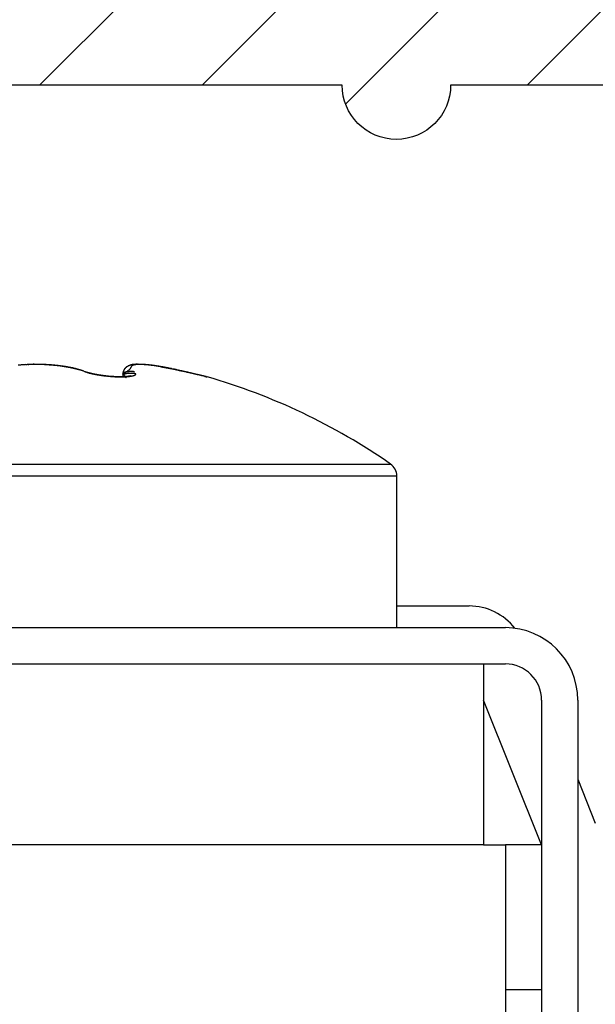
# Model space of a CAD drawing. Units: millimetres. Extents: x -2951 to 5220, y -3004 to 2395.
# Drawn here: x 5180 to 5188, y 2180 to 2194 of the extents above; entities that cross this region are included whole.
import ezdxf

# ---------------------------------------------------------------- set-up
doc = ezdxf.new("R2010")
doc.units = ezdxf.units.MM
for name, color, linetype in [('dimension-Bemassung', 5, 'Continuous'), ('hatching-Schraffur', 5, 'Continuous'), ('helpline-Hilfslinie', 2, 'Continuous'), ('outline-Körperkante', 7, 'Continuous')]:
    doc.layers.add(name, color=color, linetype=linetype)
doc.layers.get('helpline-Hilfslinie').off()

# ---------------------------------------------------------------- blocks, each defined once
blk = doc.blocks.new('406984_WD2201_Verschalungsprofil')
at = {"layer": 'hatching-Schraffur'}
h = blk.add_hatch(dxfattribs=at)
h.set_pattern_fill('ANSI31', color=256, scale=0.5, style=0)
h.set_pattern_definition([(45, (-116.6368, -261.4505), (-1.122532, 1.122532), [])])
h.paths.add_polyline_path([(-2, -98), (-9.791, -98), (-18.452, -93), (-23, -93), (-23, -95.5), (-22.202, -95.5), (-21.509, -94.3), (-20.643, -94.8), (-20.355, -94.3), (-19.489, -94.8), (-19.2, -94.3), (-12.791, -98), (-44.25, -98, -1), (-45.75, -98), (-48.25, -98, -1), (-49.75, -98), (-52.25, -98, -1), (-53.75, -98), (-56.25, -98, -1), (-57.75, -98), (-60.25, -98, -1), (-61.75, -98), (-65, -98), (-65, -100), (0, -100), (0, -74.1), (-4, -73.25), (-4, -70.75), (0, -69.9), (0, -8.25), (-2, -8.25), (-2, -14.25), (-4.5, -14.25), (-4.5, -11.75), (-6, -11.75), (-6, -15.75), (-2, -15.75), (-2, -20.48), (-1.7, -21), (-2, -21.52), (-2, -68.28), (-6, -69.13), (-6, -74.87), (-2, -75.72)])
h.paths.add_polyline_path([(-2, -2.25), (-2, -8.25), (0, -8.25), (0, 0), (-82, 0), (-82, -1), (-69, -1), (-68, -2), (-63.75, -2, 1), (-62.25, -2), (-19.75, -2, 1), (-18.25, -2), (-6, -2), (-6, -4.75), (-4.5, -4.75), (-4.5, -2.25)])
blk.add_lwpolyline([(-2, -21.52), (-1.7, -21), (-2, -20.48), (-2, -15.75), (-6, -15.75), (-6, -11.75), (-4.5, -11.75), (-4.5, -14.25), (-2, -14.25), (-2, -2.25), (-4.5, -2.25), (-4.5, -4.75), (-6, -4.75), (-6, -2), (-18.25, -2, -1), (-19.75, -2), (-62.25, -2, -1)], format="xyb")
blk = doc.blocks.new('WinDrive2201_LR12_Drive')
at = {"layer": 'outline-Körperkante'}
for p, q in [((96.5, 44.641), (96.497, 44.641)), ((96.5, 44.64), (96.5, 44.64)), ((97.177, 44.547), (97.159, 44.552)), ((97.177, 44.547), (97.164, 44.552)), ((97.715, 44.507), (97.747, 44.51)), ((97.715, 44.507), (97.715, 44.508)), ((97.715, 44.507), (97.715, 44.471)), ((97.715, 44.507), (97.719, 44.503)), ((97.82, 44.487), (97.82, 44.487)), ((98.239, 44.609), (98.416, 44.573)), ((98.239, 44.609), (98.261, 44.605)), ((98.314, 44.596), (98.311, 44.597)), ((98.528, 44.551), (98.503, 44.556)), ((98.527, 44.547), (98.527, 44.547)), ((98.749, 44.498), (98.744, 44.5)), ((97.657, 44.471), (97.645, 44.471)), ((98.878, 44.468), (98.875, 44.469)), ((98.878, 44.468), (98.878, 44.468)), ((91.586, 43.263), (101.414, 43.263)), ((91.5, 43.099), (101.5, 43.099)), ((101.5, 41.003), (101.5, 43.099)), ((101.5, 41.303), (102.5, 41.303)), ((90.5, 41.003), (103, 41.003)), ((90.5, 40.503), (103, 40.503)), ((102.7, 40.503), (102.7, 38.003)), ((103.5, 38.003), (102.7, 40.003)), ((103.5, 40.003), (103.5, 13.503)), ((104, 40.003), (104, 13.503)), ((104, 38.908), (104.243, 38.3)), ((102.7, 38.003), (57.2, 38.003)), ((102.7, 38.003), (103, 38.003)), ((103, 38.003), (103, 14.003)), ((103.5, 38.003), (103, 38.003)), ((103, 36.003), (103.5, 36.003))]:
    blk.add_line(p, q, dxfattribs=at)
for centre, radius, start, end in [((96.49, 41.966), 2.673, 94.3142, 94.7561), ((96.494, 41.92), 2.719, 93.8751, 94.3119), ((96.496, 41.879), 2.761, 93.4387, 93.8716), ((96.499, 41.846), 2.794, 93.0135, 93.4432), ((96.5, 41.819), 2.821, 92.5916, 93.019), ((96.5, 41.797), 2.842, 92.147, 92.5729), ((96.5, 41.786), 2.854, 91.7082, 92.1335), ((96.504, 44.121), 0.524, 100.8877, 101.4854), ((96.444, 44.44), 0.199, 100.1437, 101.348), ((96.45, 44.404), 0.236, 99.4087, 100.0701), ((96.558, 43.711), 0.937, 98.8236, 98.9542), ((96.461, 44.331), 0.309, 98.2876, 98.726), ((96.501, 41.779), 2.861, 91.2983, 91.7236), ((96.454, 44.388), 0.252, 97.9403, 98.5131), ((96.461, 44.33), 0.31, 97.4429, 97.8996), ((96.467, 44.288), 0.353, 97.1017, 97.4979), ((96.465, 44.299), 0.342, 96.5436, 96.9575), ((96.465, 44.298), 0.342, 96.0564, 96.4706), ((96.468, 44.276), 0.365, 95.8141, 96.2039), ((96.469, 44.26), 0.381, 95.3633, 95.7362), ((96.47, 44.245), 0.396, 94.8684, 95.2299), ((96.472, 44.232), 0.409, 94.6459, 94.9956), ((96.499, 41.782), 2.858, 90.8372, 91.2637), ((96.472, 44.212), 0.429, 94.1786, 94.5136), ((96.474, 44.195), 0.446, 93.9571, 94.2793), ((96.474, 44.173), 0.468, 93.4785, 93.7874), ((96.476, 44.154), 0.487, 93.2581, 93.5548), ((96.478, 44.131), 0.51, 93.0382, 93.3215), ((96.48, 44.104), 0.537, 92.7942, 93.0656), ((96.479, 44.077), 0.564, 92.3506, 92.6089), ((96.481, 44.048), 0.593, 92.1224, 92.3691), ((96.5, 41.789), 2.851, 90.4319, 90.8598), ((96.482, 44.016), 0.625, 91.9045, 92.1383), ((96.483, 43.981), 0.66, 91.6787, 91.9011), ((96.484, 43.942), 0.699, 91.4614, 91.6712), ((96.485, 43.9), 0.741, 91.2381, 91.4367), ((96.486, 43.851), 0.791, 91.0214, 91.2077), ((96.489, 43.798), 0.843, 91.0226, 91.1979), ((96.486, 43.732), 0.909, 90.582, 90.7453), ((96.489, 43.668), 0.974, 90.5874, 90.7398), ((96.489, 43.583), 1.059, 90.3723, 90.5125), ((96.5, 41.801), 2.839, 90, 90.4301), ((96.488, 43.495), 1.147, 90.1554, 90.2853), ((96.491, 43.391), 1.25, 90.1608, 90.28), ((96.488, 43.254), 1.388, 89.9463, 90.0537), ((96.485, 43.008), 1.633, 89.7347, 89.8263), ((96.494, 42.916), 1.726, 89.9567, 90.0433), ((96.484, 43.003), 1.638, 89.5153, 89.6066), ((96.527, 44.64), 0.0266, 179.914, 180.086), ((96.524, 44.644), 0.0243, 187.0299, 187.2201), ((96.522, 44.641), 0.0216, 179.8938, 180.1062), ((96.517, 44.641), 0.0169, 179.8812, 180.1188), ((96.515, 44.641), 0.0149, 179.8656, 180.1344), ((96.511, 44.641), 0.0113, 179.8476, 180.1524), ((96.51, 44.641), 0.00979, 179.8244, 180.1756), ((96.509, 44.641), 0.00845, 179.7967, 180.2033), ((96.506, 44.641), 0.006, 179.7612, 180.2388), ((96.504, 44.641), 0.00408, 179.7189, 180.2811), ((96.503, 44.641), 0.00333, 179.6562, 180.3438), ((96.503, 44.641), 0.00266, 179.5684, 180.4316), ((96.502, 44.641), 0.00161, 179.4657, 180.5343), ((96.501, 44.641), 0.000896, 179.3608, 180.6392), ((96.501, 44.641), 0.00096, 160.6213, 162.5088), ((96.5, 44.641), 0.000172, 178.3381, 181.6619), ((96.5, 44.641), 0.000274, 177.9084, 182.0916), ((96.5, 44.641), 0.000408, 134.0073, 135.9927), ((96.5, 44.641), 0, 0, 0), ((96.5, 44.641), 0.0000106, 2.9753, 87.0247), ((96.5, 44.641), 0.000046, 49.3584, 77.5115), ((96.467, 38.819), 5.822, 89.2465, 89.6754), ((96.501, 41.802), 2.837, 89.5966, 90.027), ((96.562, 44.64), 0.0621, 179.9493, 180.0507), ((96.557, 44.645), 0.0576, 185.1395, 185.2493), ((96.548, 44.645), 0.0482, 185.6509, 185.7703), ((96.544, 44.64), 0.0441, 179.9351, 180.0649), ((96.54, 44.644), 0.0405, 185.6395, 185.7816), ((96.533, 44.64), 0.0331, 179.9222, 180.0778), ((96.499, 41.792), 2.847, 89.113, 89.5414), ((96.5, 41.791), 2.848, 88.7082, 89.136), ((96.529, 42.483), 2.158, 88.7312, 89.6132), ((96.499, 41.794), 2.845, 88.2752, 88.7028), ((96.525, 42.231), 2.41, 88.2517, 88.7629), ((96.501, 41.809), 2.83, 87.8639, 88.2925), ((96.29, 36.652), 7.993, 87.669, 87.7883), ((96.5, 41.826), 2.814, 87.3968, 87.8268), ((96.495, 41.718), 2.924, 87.2951, 87.6554), ((96.503, 41.853), 2.787, 87.0043, 87.4368), ((96.532, 42.302), 2.339, 87.0316, 87.5102), ((96.502, 41.883), 2.756, 86.5266, 86.9621), ((96.511, 41.929), 2.712, 86.6026, 87.0043), ((96.506, 41.922), 2.717, 86.1232, 86.563), ((96.496, 41.718), 2.924, 86.1836, 86.5485), ((96.51, 41.923), 2.718, 85.8075, 86.2007), ((96.508, 41.967), 2.672, 85.6567, 86.1012), ((96.518, 42.022), 2.619, 85.3973, 85.8053), ((96.514, 42.017), 2.622, 85.2396, 85.6901), ((96.516, 42.008), 2.633, 84.9939, 85.3966), ((96.517, 42.074), 2.565, 84.7544, 85.2116), ((96.519, 42.025), 2.616, 84.621, 85.024), ((96.524, 42.134), 2.504, 84.3204, 84.7856), ((96.523, 42.081), 2.559, 84.1782, 84.5876), ((96.531, 42.201), 2.438, 83.8432, 84.3172), ((96.53, 42.132), 2.508, 83.7932, 84.2086), ((96.538, 42.273), 2.365, 83.3512, 83.8354), ((96.533, 42.175), 2.465, 83.3343, 83.754), ((96.541, 42.226), 2.413, 82.9598, 83.3852), ((97.89, 44.418), 0.224, 113.3692, 114.2516), ((97.888, 44.422), 0.219, 112.3553, 113.2467), ((97.887, 44.425), 0.216, 111.4808, 112.3743), ((97.886, 44.428), 0.213, 110.6506, 111.5478), ((97.884, 44.429), 0.211, 109.5197, 110.417), ((97.884, 44.432), 0.209, 108.8164, 109.7142), ((97.884, 44.432), 0.209, 107.821, 108.7148), ((97.884, 44.433), 0.207, 107.0893, 107.9797), ((97.884, 44.432), 0.208, 106.0695, 106.952), ((97.884, 44.432), 0.209, 105.2115, 106.0868), ((97.884, 44.43), 0.21, 104.3947, 105.2583), ((97.884, 44.428), 0.212, 103.3021, 104.1547), ((97.885, 44.426), 0.215, 102.6444, 103.4816), ((97.886, 44.423), 0.218, 101.7602, 102.5828), ((97.87, 44.58), 0.0512, 120.1809, 124.825), ((97.886, 44.418), 0.222, 100.872, 101.6758), ((97.877, 44.567), 0.0662, 115.5231, 119.4257), ((97.888, 44.413), 0.228, 100.1253, 100.9111), ((97.889, 44.407), 0.234, 99.4129, 100.1769), ((97.884, 44.549), 0.085, 111.4172, 114.7355), ((97.889, 44.401), 0.24, 98.4864, 99.2295), ((97.891, 44.527), 0.108, 108.1748, 111.0029), ((97.891, 44.393), 0.248, 97.9531, 98.6716), ((97.891, 44.383), 0.258, 97.0047, 97.7), ((97.899, 44.501), 0.136, 105.2388, 107.6855), ((97.893, 44.374), 0.268, 96.4721, 97.1406), ((97.894, 44.363), 0.279, 95.7353, 96.3786), ((97.906, 44.469), 0.168, 102.7073, 104.8289), ((97.895, 44.348), 0.293, 94.9861, 95.6008), ((97.896, 44.334), 0.307, 94.4394, 95.0274), ((97.914, 44.433), 0.205, 100.629, 102.495), ((97.898, 44.316), 0.325, 93.8838, 94.442), ((97.899, 44.298), 0.343, 93.3448, 93.8754), ((97.92, 44.39), 0.248, 98.7059, 100.3509), ((97.9, 44.274), 0.367, 92.791, 93.291), ((97.901, 44.251), 0.39, 92.2614, 92.7332), ((97.927, 44.342), 0.297, 97.0444, 98.513), ((97.902, 44.221), 0.42, 91.9072, 92.3481), ((97.901, 44.19), 0.451, 91.2038, 91.6164), ((97.932, 44.287), 0.352, 95.5345, 96.8479), ((97.904, 44.149), 0.492, 91.0317, 91.4135), ((97.903, 44.107), 0.535, 90.5176, 90.8713), ((97.903, 44.051), 0.59, 90.1824, 90.5058), ((97.937, 44.227), 0.412, 94.2364, 95.4244), ((97.903, 43.993), 0.649, 89.8521, 90.1479), ((97.904, 43.912), 0.73, 89.6979, 89.964), ((97.941, 44.16), 0.48, 93.0264, 94.1024), ((97.9, 43.826), 0.816, 89.2082, 89.4477), ((97.9, 43.703), 0.938, 89.0643, 89.2751), ((97.898, 43.567), 1.074, 88.9169, 89.1019), ((97.943, 44.088), 0.552, 91.8634, 92.8482), ((97.891, 43.358), 1.283, 88.6194, 88.7767), ((97.889, 43.117), 1.525, 88.6389, 88.7719), ((97.946, 44.004), 0.636, 90.9909, 91.8876), ((97.874, 42.727), 1.915, 88.3507, 88.4582), ((97.855, 42.153), 2.489, 88.2178, 88.3012), ((97.821, 40.859), 3.783, 88.2508, 88.3062), ((97.945, 43.909), 0.73, 89.9746, 90.7937), ((97.778, 39.7), 4.943, 88.121, 88.1639), ((97.766, 39.561), 5.082, 87.9934, 88.0357), ((97.797, 39.937), 4.705, 88.1587, 88.2047), ((97.945, 43.808), 0.831, 89.2038, 89.9536), ((97.804, 40.667), 3.976, 87.879, 87.9342), ((97.833, 41.061), 3.582, 88.0451, 88.107), ((97.832, 41.365), 3.278, 87.7688, 87.8372), ((97.942, 43.698), 0.941, 88.4439, 89.1355), ((97.845, 41.582), 3.06, 87.7883, 87.8623), ((97.859, 41.807), 2.835, 87.8067, 87.8874), ((97.856, 41.954), 2.688, 87.5474, 87.6336), ((97.938, 43.584), 1.056, 87.7355, 88.375), ((97.868, 42.117), 2.524, 87.562, 87.6544), ((97.878, 42.227), 2.414, 87.5826, 87.6803), ((97.933, 43.461), 1.179, 87.1294, 87.725), ((97.877, 42.351), 2.291, 87.3205, 87.4242), ((97.88, 42.429), 2.213, 87.2129, 87.3215), ((97.89, 42.525), 2.116, 87.2294, 87.3438), ((97.888, 42.59), 2.051, 86.9841, 87.1033), ((97.925, 43.334), 1.306, 86.5097, 87.0654), ((97.897, 42.663), 1.978, 87.0088, 87.1335), ((97.896, 42.719), 1.922, 86.7628, 86.8921), ((97.916, 43.202), 1.438, 85.9308, 86.4527), ((97.901, 42.779), 1.862, 86.6584, 86.7931), ((97.904, 42.825), 1.815, 86.5487, 86.6878), ((97.905, 42.875), 1.766, 86.3193, 86.4637), ((97.904, 43.064), 1.577, 85.3819, 85.8727), ((97.912, 42.914), 1.727, 86.3414, 86.49), ((97.909, 42.96), 1.681, 85.9823, 86.1361), ((97.917, 42.989), 1.651, 86.0149, 86.1727), ((97.892, 42.922), 1.719, 84.9086, 85.3728), ((97.918, 43.029), 1.612, 85.7884, 85.9513), ((97.918, 43.057), 1.584, 85.5655, 85.7324), ((97.923, 43.088), 1.552, 85.4776, 85.6494), ((97.879, 42.778), 1.864, 84.4479, 84.8878), ((97.924, 43.116), 1.524, 85.2503, 85.426), ((97.929, 43.143), 1.497, 85.1663, 85.3468), ((97.93, 43.168), 1.472, 84.9433, 85.1277), ((97.864, 42.634), 2.009, 84.0176, 84.4372), ((97.932, 43.192), 1.448, 84.7436, 84.9327), ((97.933, 43.214), 1.426, 84.5254, 84.7184), ((97.935, 43.238), 1.401, 84.3204, 84.518), ((97.937, 43.255), 1.385, 84.1185, 84.3197), ((97.847, 42.479), 2.165, 83.5985, 83.9978), ((97.939, 43.275), 1.364, 83.9188, 84.1245), ((97.944, 43.292), 1.347, 83.8375, 84.0471), ((97.944, 43.319), 1.32, 83.514, 83.7289), ((97.827, 42.319), 2.326, 83.1625, 83.5434), ((97.943, 43.299), 1.34, 83.3247, 83.5378), ((97.936, 43.236), 1.403, 83.1411, 83.3458), ((97.925, 43.17), 1.47, 82.8332, 83.0296), ((97.811, 42.181), 2.464, 82.8079, 83.1757), ((97.917, 43.083), 1.557, 82.7677, 82.9542), ((97.903, 43.001), 1.641, 82.4651, 82.643), ((97.89, 42.902), 1.74, 82.2914, 82.4602), ((97.795, 42.073), 2.574, 82.3962, 82.7563), ((97.88, 42.802), 1.841, 82.2297, 82.3901), ((97.863, 42.686), 1.958, 82.0445, 82.196), ((97.841, 42.565), 2.081, 81.767, 81.9106), ((97.758, 41.791), 2.859, 82.0771, 82.4082), ((97.827, 42.424), 2.222, 81.8024, 81.9374), ((97.8, 42.272), 2.377, 81.5453, 81.6724), ((97.776, 42.101), 2.55, 81.4581, 81.5769), ((97.745, 41.909), 2.744, 81.3126, 81.4239), ((96.548, 42.347), 2.29, 82.8785, 83.3739), ((96.557, 42.426), 2.211, 82.3636, 82.8718), ((96.545, 42.279), 2.36, 82.4873, 82.9192), ((96.569, 42.509), 2.127, 81.8552, 82.3776), ((96.555, 42.337), 2.302, 82.0956, 82.5349), ((96.579, 42.57), 2.065, 81.3672, 81.8993), ((96.562, 42.395), 2.243, 81.6279, 82.0748), ((96.572, 42.456), 2.181, 81.1843, 81.6398), ((96.582, 42.596), 2.039, 80.8083, 81.3408), ((96.582, 42.518), 2.119, 80.7274, 81.1921), ((96.585, 42.616), 2.019, 80.2718, 80.8035), ((96.593, 42.583), 2.053, 80.2614, 80.7365), ((96.585, 42.613), 2.022, 79.7469, 80.2729), ((96.604, 42.649), 1.986, 79.7747, 80.2606), ((96.583, 42.604), 2.031, 79.2295, 79.749), ((96.617, 42.716), 1.917, 79.3108, 79.8089), ((96.576, 42.575), 2.061, 78.6815, 79.1901), ((96.629, 42.784), 1.849, 78.7619, 79.2727), ((96.569, 42.536), 2.101, 78.1949, 78.6918), ((96.645, 42.853), 1.778, 78.3034, 78.8285), ((96.555, 42.474), 2.164, 77.6825, 78.1633), ((96.659, 42.923), 1.707, 77.7496, 78.2897), ((96.538, 42.401), 2.239, 77.1877, 77.6519), ((96.673, 42.992), 1.636, 77.1889, 77.7457), ((96.514, 42.295), 2.348, 76.7532, 77.196), ((96.691, 43.062), 1.563, 76.6606, 77.2351), ((96.707, 43.131), 1.493, 76.0618, 76.6558), ((96.486, 42.183), 2.463, 76.2954, 76.7181), ((96.724, 43.201), 1.421, 75.4558, 76.0707), ((96.448, 42.037), 2.614, 75.8475, 76.2475), ((96.744, 43.27), 1.35, 74.8677, 75.5053), ((96.4, 41.845), 2.812, 75.4814, 75.8551), ((96.761, 43.335), 1.281, 74.1865, 74.8481), ((96.318, 41.542), 3.125, 75.0872, 75.4257), ((96.782, 43.403), 1.211, 73.5858, 74.2747), ((96.271, 41.367), 3.306, 74.7427, 75.0654), ((96.801, 43.471), 1.14, 72.826, 73.5455), ((96.821, 43.531), 1.077, 72.1306, 72.8795), ((96.27, 41.364), 3.31, 74.4271, 74.7528), ((96.838, 43.583), 1.022, 71.3751, 72.1488), ((97.411, 45.082), 0.584, 246.4114, 248.3968), ((97.532, 45.517), 1.033, 249.9126, 251.0193), ((97.555, 45.602), 1.12, 250.2875, 251.5971), ((97.349, 44.968), 0.454, 250.2397, 252.2208), ((97.313, 44.82), 0.304, 247.3379, 250.4421), ((97.369, 45.018), 0.508, 250.7353, 253.021), ((97.405, 45.148), 0.643, 252.3669, 253.3344), ((97.382, 45.027), 0.522, 250.9269, 252.2628), ((97.437, 45.25), 0.75, 253.1855, 254.2682), ((97.944, 47.131), 2.697, 254.4544, 254.6466), ((97.889, 46.838), 2.402, 253.8895, 254.1468), ((97.483, 45.446), 0.95, 254.5625, 255.1748), ((97.47, 45.361), 0.867, 254.1395, 254.9476), ((98.063, 47.743), 3.319, 255.5465, 255.7527), ((97.456, 45.33), 0.832, 254.915, 255.6721), ((97.457, 45.292), 0.798, 254.5891, 255.5481), ((97.527, 45.629), 1.138, 255.6883, 256.3635), ((97.52, 45.582), 1.091, 255.6982, 256.2795), ((97.53, 45.584), 1.098, 255.656, 256.3727), ((97.499, 45.493), 1, 256.0747, 256.9062), ((97.566, 45.791), 1.305, 256.4758, 256.9669), ((97.586, 45.835), 1.355, 256.5699, 257.1673), ((97.57, 45.806), 1.321, 256.957, 257.4566), ((97.571, 45.811), 1.326, 256.9933, 257.6269), ((97.583, 45.868), 1.384, 257.4916, 257.9788), ((97.594, 45.877), 1.398, 257.2172, 257.8184), ((97.625, 46.073), 1.593, 257.7569, 258.2908), ((97.611, 46.002), 1.521, 257.9864, 258.4381), ((97.615, 45.966), 1.49, 257.7754, 258.3576), ((97.626, 46.087), 1.607, 258.3446, 258.8882), ((97.634, 46.118), 1.639, 258.4861, 258.9125), ((97.642, 46.114), 1.64, 258.4626, 259.0045), ((97.64, 46.157), 1.679, 258.8932, 259.4247), ((97.651, 46.208), 1.731, 258.9111, 259.3213), ((97.666, 46.235), 1.763, 258.9851, 259.5004), ((97.668, 46.3), 1.825, 259.351, 259.7457), ((97.669, 46.309), 1.833, 259.4218, 259.9167), ((97.685, 46.4), 1.926, 259.7713, 260.1502), ((97.679, 46.315), 1.844, 259.5581, 260.0604), ((97.688, 46.431), 1.957, 259.98, 260.4503), ((97.702, 46.492), 2.02, 260.1283, 260.4941), ((97.69, 46.382), 1.912, 260.0737, 260.5655), ((97.702, 46.516), 2.043, 260.4715, 260.928), ((97.714, 46.576), 2.104, 260.5413, 260.8958), ((97.699, 46.434), 1.965, 260.5556, 261.0407), ((97.714, 46.594), 2.122, 260.9285, 261.3726), ((97.726, 46.653), 2.182, 260.8957, 261.2407), ((97.706, 46.481), 2.013, 261.0565, 261.5342), ((97.736, 46.729), 2.258, 261.2861, 261.6224), ((97.725, 46.671), 2.2, 261.395, 261.827), ((97.746, 46.79), 2.32, 261.602, 261.9313), ((97.714, 46.533), 2.066, 261.5442, 262.0137), ((97.733, 46.729), 2.258, 261.8376, 262.2613), ((97.753, 46.846), 2.378, 261.9558, 262.2792), ((97.719, 46.573), 2.105, 262.0248, 262.4874), ((97.737, 46.769), 2.299, 262.2889, 262.7069), ((97.76, 46.891), 2.423, 262.2516, 262.5703), ((97.741, 46.792), 2.322, 262.6886, 263.1036), ((97.763, 46.927), 2.459, 262.6176, 262.9326), ((97.768, 46.952), 2.484, 262.8918, 263.2044), ((97.742, 46.8), 2.33, 263.107, 263.521), ((96.979, 45.75), 1.444, 300.6406, 302.4788), ((97.795, 44.514), 0.0795, 171.7302, 177.4912), ((97.901, 44.502), 0.186, 175.2876, 178.4458), ((97.732, 44.507), 0.0176, 163.0779, 166.9978), ((97.734, 44.507), 0.0192, 167.3222, 170.9776), ((97.735, 44.507), 0.0205, 171.3538, 174.8514), ((97.824, 44.509), 0.109, 168.6202, 171.4859), ((97.731, 44.507), 0.0161, 154.2956, 158.555), ((97.731, 44.507), 0.0163, 158.2571, 162.4353), ((98.145, 44.419), 0.442, 164.8305, 165.4064), ((97.732, 44.507), 0.0175, 146.4455, 150.5206), ((97.732, 44.507), 0.0166, 150.069, 154.2828), ((97.851, 44.5), 0.138, 163.0864, 165.0882), ((97.733, 44.506), 0.0188, 142.2492, 146.156), ((97.736, 44.504), 0.0222, 135.6323, 139.1396), ((97.735, 44.505), 0.0202, 139.3475, 143.0594), ((72.162, 19.388), 35.832, 44.491, 44.5), ((97.822, 44.511), 0.106, 161.4006, 164.109), ((97.738, 44.502), 0.0244, 132.1982, 135.4871), ((97.837, 44.506), 0.122, 159.1572, 161.4235), ((97.74, 44.501), 0.027, 129.8318, 132.9112), ((97.742, 44.498), 0.03, 126.8097, 129.6761), ((97.844, 44.502), 0.13, 156.758, 158.8164), ((71.257, 18.516), 37.089, 44.4647, 44.4729), ((97.834, 44.506), 0.12, 154.4581, 156.654), ((97.744, 44.496), 0.0334, 124.503, 127.1723), ((97.746, 44.492), 0.0374, 122.1576, 124.6328), ((97.83, 44.508), 0.115, 152.4767, 154.7332), ((97.749, 44.489), 0.0417, 120.1658, 122.4661), ((78.613, 25.696), 26.81, 44.5145, 44.5253), ((97.832, 44.507), 0.117, 150.0921, 152.275), ((97.751, 44.485), 0.0468, 118.1488, 120.2799), ((97.754, 44.48), 0.0523, 116.0002, 117.9809), ((86.756, 33.738), 15.365, 44.3987, 44.4165), ((97.832, 44.507), 0.117, 147.8976, 150.0398), ((97.757, 44.474), 0.0585, 114.6896, 116.5263), ((97.759, 44.468), 0.0651, 112.8083, 114.518), ((97.832, 44.507), 0.117, 145.8073, 147.9215), ((97.763, 44.462), 0.0725, 111.4307, 113.0194), ((90.204, 37.119), 10.536, 44.3601, 44.3847), ((97.831, 44.507), 0.117, 143.6555, 145.7404), ((97.766, 44.454), 0.0806, 110.04, 111.5223), ((97.833, 44.506), 0.119, 141.5432, 143.5695), ((97.769, 44.446), 0.0894, 108.838, 110.2191), ((97.834, 44.505), 0.12, 139.5949, 141.5733), ((97.772, 44.437), 0.0984, 107.4624, 108.7546), ((97.776, 44.427), 0.109, 106.5721, 107.7797), ((97.836, 44.503), 0.122, 137.5136, 139.4289), ((97.778, 44.417), 0.12, 105.3455, 106.4789), ((97.838, 44.501), 0.125, 135.6664, 137.527), ((97.782, 44.405), 0.132, 104.355, 105.4175), ((97.978, 42.014), 2.507, 94.6279, 95.2839), ((97.84, 44.499), 0.129, 133.702, 135.491), ((97.785, 44.393), 0.145, 103.2607, 104.2609), ((97.842, 44.496), 0.132, 131.8944, 133.6221), ((97.789, 44.38), 0.158, 102.6566, 103.5971), ((97.846, 44.492), 0.137, 130.2782, 131.9301), ((97.601, 44.799), 0.308, 299.7228, 305.7157), ((97.791, 44.366), 0.173, 101.6209, 102.5089), ((97.848, 44.489), 0.141, 128.5989, 130.1862), ((97.795, 44.351), 0.188, 100.8911, 101.7288), ((97.798, 44.335), 0.204, 99.9989, 100.7921), ((97.852, 44.484), 0.148, 126.9398, 128.4487), ((97.802, 44.318), 0.222, 99.5414, 100.2917), ((97.855, 44.479), 0.153, 125.4046, 126.8471), ((97.804, 44.299), 0.24, 98.6962, 99.4086), ((97.859, 44.473), 0.161, 124.0892, 125.4527), ((97.808, 44.28), 0.26, 98.1096, 98.7854), ((97.863, 44.467), 0.168, 122.54, 123.8364), ((97.81, 44.261), 0.279, 97.3695, 98.0129), ((97.868, 44.459), 0.177, 121.3486, 122.5653), ((97.814, 44.239), 0.301, 97.0179, 97.6298), ((97.872, 44.451), 0.186, 120.0459, 121.1967), ((97.902, 42.873), 1.645, 93.5221, 94.3904), ((97.816, 44.218), 0.323, 96.3366, 96.9204), ((97.878, 44.442), 0.197, 119.0153, 120.0893), ((97.818, 44.193), 0.348, 95.6685, 96.2252), ((97.882, 44.431), 0.208, 117.7452, 118.7501), ((97.683, 44.697), 0.177, 303.5809, 308.9081), ((97.822, 44.17), 0.371, 95.3946, 95.9273), ((97.891, 44.416), 0.226, 116.8131, 117.7316), ((97.824, 44.143), 0.398, 94.7785, 95.2874), ((97.894, 44.41), 0.233, 115.9822, 116.8611), ((97.826, 44.117), 0.424, 94.2162, 94.7033), ((97.894, 44.409), 0.233, 115.0435, 115.9111), ((97.829, 44.089), 0.452, 93.9626, 94.4299), ((97.892, 44.412), 0.23, 114.0763, 114.9473), ((102.819, 39.202), 7.344, 133.0939, 133.1649), ((97.83, 44.063), 0.478, 93.4266, 93.8779), ((97.689, 44.686), 0.165, 312.851, 316.1136), ((97.865, 43.406), 1.11, 92.2186, 93.3278), ((97.833, 44.029), 0.513, 93.064, 93.4939), ((97.834, 43.988), 0.553, 92.5793, 92.9847), ((97.751, 44.633), 0.0845, 312.7609, 319.069), ((97.836, 43.969), 0.572, 92.2331, 92.6341), ((97.836, 43.977), 0.565, 91.8927, 92.308), ((97.754, 44.632), 0.0805, 318.4289, 323.7482), ((97.817, 44.492), 0.00652, 277.2201, 297.7816), ((97.839, 43.885), 0.657, 91.4796, 91.8409), ((97.751, 44.632), 0.0832, 324.9217, 329.1095), ((97.849, 43.574), 0.967, 91.3836, 91.6313), ((97.849, 43.715), 0.801, 90.6056, 91.9097), ((97.762, 44.625), 0.0704, 329.5351, 333.8634), ((97.762, 44.625), 0.0707, 334.0296, 337.8478), ((97.839, 43.875), 0.666, 90.7297, 91.1057), ((97.663, 44.659), 0.175, 339.485, 340.8336), ((97.957, 44.564), 0.134, 162.0922, 163.6796), ((97.865, 44.596), 0.0366, 160.1935, 165.5017), ((97.834, 44.165), 0.376, 89.8962, 90.5999), ((97.854, 44.602), 0.024, 155.6408, 163.3303), ((97.851, 44.603), 0.0209, 148.0414, 156.7276), ((97.853, 44.602), 0.0237, 140.5016, 148.4231), ((97.858, 44.597), 0.0306, 132.4091, 138.977), ((97.844, 43.761), 0.781, 90.3752, 90.6908), ((97.864, 44.59), 0.0399, 125.8717, 131.3541), ((97.838, 44.826), 0.285, 270.2053, 270.9821), ((97.843, 43.982), 0.534, 88.6184, 90.2553), ((97.837, 44.358), 0.183, 86.1257, 88.0271), ((97.839, 44.373), 0.169, 82.7957, 86.5728), ((97.844, 44.18), 0.336, 85.8423, 87.9571), ((97.797, 43.886), 0.657, 83.1048, 84.4661), ((97.816, 44.632), 0.153, 286.6275, 289.4138), ((97.829, 44.599), 0.118, 288.8861, 292.2454), ((97.851, 44.323), 0.193, 82.0722, 84.9906), ((97.843, 44.569), 0.0841, 291.5351, 295.8581), ((97.86, 44.411), 0.104, 76.2021, 80.3051), ((97.857, 44.542), 0.0536, 294.4315, 300.574), ((97.871, 44.466), 0.0485, 66.8162, 73.2535), ((97.871, 44.521), 0.0286, 297.5926, 307.6304), ((97.882, 44.509), 0.013, 301.1809, 319.6944), ((97.88, 44.494), 0.0198, 49.395, 60.1401), ((97.888, 44.506), 0.0057, 307.9213, 341.0852), ((97.887, 44.504), 0.00741, 17.0092, 37.6642), ((97.89, 44.506), 0.0043, 332.2676, 7.2021), ((97.687, 41.3), 3.354, 81.745, 82.0332), ((97.713, 41.685), 2.971, 81.2429, 81.3461), ((97.672, 41.444), 3.214, 81.0845, 81.1805), ((97.609, 40.782), 3.878, 81.4446, 81.6966), ((97.627, 41.147), 3.515, 81.0164, 81.1045), ((97.571, 40.818), 3.849, 80.8775, 80.9586), ((97.513, 40.414), 4.256, 80.8979, 80.9713), ((97.504, 40.09), 4.578, 81.2163, 81.4295), ((97.433, 39.953), 4.725, 80.7612, 80.8279), ((97.335, 39.352), 5.333, 80.6956, 80.755), ((97.222, 38.651), 6.044, 80.6637, 80.7164), ((97.423, 39.609), 5.066, 80.9538, 81.1435), ((97.059, 37.682), 7.026, 80.5825, 80.628), ((96.868, 36.523), 8.202, 80.5516, 80.5908), ((96.582, 34.842), 9.906, 80.488, 80.5206), ((97.356, 39.18), 5.5, 80.8015, 80.9705), ((96.151, 32.291), 12.494, 80.4416, 80.4676), ((95.208, 26.557), 18.304, 80.4957, 80.5135), ((94.931, 24.97), 19.915, 80.4472, 80.4637), ((97.341, 39.115), 5.567, 80.5986, 80.7575), ((95.683, 29.508), 15.316, 80.3795, 80.401), ((59.85, -136.726), 185.354, 78.0181, 78.04705), ((96.272, 32.872), 11.901, 80.4424, 80.4703), ((96.743, 35.806), 8.929, 80.2594, 80.2966), ((97.35, 39.159), 5.522, 80.4632, 80.6122), ((97.007, 37.26), 7.451, 80.3218, 80.3667), ((97.204, 38.362), 6.332, 80.3505, 80.4035), ((102.16, 66.54), 22.278, 259.9199, 259.9676), ((97.451, 39.776), 4.896, 80.2811, 80.4341), ((97.317, 39.086), 5.599, 80.1875, 80.2477), ((97.429, 39.724), 4.952, 80.1373, 80.2058), ((97.514, 40.176), 4.491, 80.1502, 80.2258), ((97.604, 40.665), 3.995, 80.1269, 80.2913), ((100.017, 54.504), 10.053, 260.0471, 260.1282), ((97.58, 40.581), 4.081, 80.0059, 80.0895), ((97.634, 40.878), 3.78, 79.9411, 80.0318), ((97.853, 42.081), 2.557, 79.9623, 80.1793), ((99.109, 49.278), 4.75, 260.1119, 260.237), ((97.681, 41.164), 3.489, 79.7824, 79.881), ((98.099, 43.453), 1.163, 79.7402, 80.1119), ((97.728, 41.38), 3.269, 79.8125, 79.9181), ((98.687, 46.853), 2.288, 260.3553, 260.5227), ((98.272, 44.396), 0.204, 78.8511, 80.3247), ((97.765, 41.602), 3.043, 79.6383, 79.752), ((98.41, 45.215), 0.626, 260.8546, 261.165), ((97.791, 41.757), 2.886, 79.4828, 79.6031), ((98.312, 44.608), 0.0119, 274.9327, 275.948), ((97.822, 41.907), 2.733, 79.4208, 79.5483), ((97.848, 42.055), 2.582, 79.2492, 79.3845), ((97.885, 42.233), 2.401, 79.1692, 79.3149), ((87.141, -8.296), 54.057, 77.9819, 78.0544), ((97.883, 42.246), 2.389, 78.928, 79.0751), ((97.862, 42.12), 2.517, 78.8579, 78.9978), ((97.809, 41.862), 2.78, 78.6996, 78.8265), ((97.697, 41.288), 3.364, 78.6375, 78.7426), ((97.553, 40.587), 4.08, 78.5014, 78.5884), ((97.318, 39.47), 5.221, 78.3483, 78.4164), ((96.979, 37.835), 6.891, 78.2848, 78.3365), ((96.238, 34.187), 10.614, 78.331, 78.3647), ((93.675, 22.012), 23.056, 78.1978, 78.2134), ((108.619, 93.707), 50.18, 258.2393, 258.2465), ((102.64, 64.827), 20.687, 258.1636, 258.181), ((88.717, -0.904), 46.498, 77.9347, 77.9839), ((102.476, 64.23), 20.07, 258.2894, 258.3074), ((84.7, -21.435), 67.42, 78.26218, 78.26757), ((97.143, 38.474), 6.233, 78.1657, 78.2241), ((154.985, 325.468), 286.534, 258.61366, 258.63402), ((97.736, 41.268), 3.377, 78.1776, 78.2858), ((97.985, 42.447), 2.171, 78.0779, 78.2464), ((98.018, 42.601), 2.014, 77.8958, 78.0776), ((52.071, -171.84), 221.319, 77.90025, 77.90728), ((97.915, 42.125), 2.501, 77.7193, 77.8656), ((97.725, 41.242), 3.404, 77.6584, 77.7667), ((97.313, 39.39), 5.301, 77.5127, 77.5829), ((100.934, 55.607), 11.315, 257.3672, 257.3994), ((88.3, -2.788), 48.428, 77.8522, 77.8866), ((98.872, 46.371), 1.852, 257.3154, 257.5057), ((96.985, 37.82), 6.905, 77.5166, 77.5727), ((98.416, 44.26), 0.308, 76.9216, 78.3454), ((98.519, 44.698), 0.142, 256.093, 258.2411), ((98.511, 44.625), 0.0691, 253.0799, 254.5998), ((91.748, 13.104), 32.167, 77.8451, 77.8982), ((96.488, 35.337), 9.437, 77.6708, 77.7387), ((99.958, 52.182), 7.764, 259.298, 259.3858), ((91.542, 12.203), 33.09, 77.7791, 77.8256), ((98.552, 44.536), 0.0279, 155.3081, 155.804), ((98.549, 44.536), 0.0245, 150.9227, 151.4557), ((98.546, 44.538), 0.0213, 151.9529, 152.53), ((98.545, 44.539), 0.0197, 151.9291, 152.5538), ((98.542, 44.54), 0.0166, 149.194, 149.875), ((98.558, 44.531), 0.0348, 152.2337, 152.6607), ((98.554, 44.534), 0.0307, 153.2052, 153.6647), ((98.531, 44.547), 0.00323, 133.9968, 136.0032), ((98.53, 44.548), 0.00242, 133.8257, 136.1743), ((98.53, 44.548), 0.00229, 129.8571, 132.5147), ((98.539, 44.542), 0.0129, 150.2351, 151.0494), ((98.537, 44.543), 0.0112, 148.5894, 149.4831), ((98.535, 44.544), 0.00916, 144.8102, 145.7995), ((98.535, 44.544), 0.00828, 144.7576, 145.8521), ((98.534, 44.545), 0.00675, 145.6978, 146.9221), ((98.533, 44.545), 0.00594, 140.0249, 141.3963), ((98.532, 44.546), 0.00474, 140.5667, 142.1137), ((98.531, 44.547), 0.00376, 141.2557, 142.9943), ((98.54, 44.541), 0.0146, 147.6238, 148.3655), ((98.53, 44.548), 0.00156, 128.3716, 131.2396), ((98.529, 44.549), 0.00134, 123.6934, 127.3819), ((98.529, 44.549), 0.000879, 117.1159, 122.3739), ((98.529, 44.549), 0.000746, 106.005, 110.8649), ((98.53, 44.548), 0.00177, 120.0215, 121.9061), ((98.529, 44.549), 0.000487, 85.8764, 94.1236), ((98.529, 44.55), 0.000281, 74.3951, 92.9245), ((98.529, 44.549), 0.000685, 70.7844, 81.1432), ((82.848, -23.516), 69.849, 77.01448, 77.02624), ((92.755, 19.361), 25.842, 77.0326, 77.0568), ((91.76, 13.233), 32.038, 77.7274, 77.771), ((91.961, 16.041), 29.256, 76.9619, 76.9757), ((74.488, -59.391), 106.685, 76.95665, 76.95957), ((90.401, 9.087), 36.382, 77.0221, 77.0315), ((93.083, 19.247), 25.88, 77.7067, 77.7574), ((92.023, 16.238), 29.05, 76.9587, 76.9713), ((90.838, 11.075), 34.347, 76.9656, 76.976), ((90.037, 7.859), 37.661, 76.8736, 76.8828), ((90.649, 10.149), 35.291, 76.9863, 76.9962), ((94.01, 23.532), 21.495, 77.634, 77.6911), ((90.806, 11.102), 34.328, 76.8731, 76.8833), ((90.696, 10.338), 35.098, 76.972, 76.9818), ((90.592, 10.097), 35.356, 76.8859, 76.8957), ((90.661, 10.353), 35.09, 76.8923, 76.9021), ((94.484, 25.699), 19.277, 77.5705, 77.6293), ((90.666, 10.523), 34.923, 76.8266, 76.8363), ((90.734, 10.519), 34.912, 76.9275, 76.9372), ((90.72, 10.669), 34.769, 76.8389, 76.8485), ((95.01, 28.03), 16.888, 77.5487, 77.6108), ((90.76, 10.799), 34.634, 76.8452, 76.8547), ((90.824, 11.03), 34.394, 76.8515, 76.8611), ((90.869, 11.241), 34.178, 76.8351, 76.8447), ((95.46, 30.11), 14.76, 77.4493, 77.5151), ((90.942, 11.51), 33.9, 76.8415, 76.8511), ((90.94, 11.777), 33.64, 76.7255, 76.7351), ((91.084, 12.097), 33.295, 76.8312, 76.8408), ((95.877, 31.989), 12.835, 77.3728, 77.4428), ((91.153, 12.471), 32.916, 76.7904, 76.8), ((91.249, 12.84), 32.535, 76.7966, 76.8062), ((91.33, 13.264), 32.104, 76.7546, 76.7643), ((96.169, 33.255), 11.536, 77.3407, 77.4125), ((91.496, 13.74), 31.602, 76.8403, 76.85), ((91.53, 14.212), 31.135, 76.6927, 76.7025), ((91.707, 14.737), 30.583, 76.7796, 76.7894), ((96.439, 34.458), 10.303, 77.2668, 77.3411), ((91.812, 15.203), 30.105, 76.7608, 76.7707), ((91.94, 15.884), 29.413, 76.6905, 76.7005), ((96.607, 35.213), 9.53, 77.1772, 77.2513), ((92.053, 16.384), 28.901, 76.6704, 76.6805), ((92.253, 17.124), 28.135, 76.7085, 76.7187), ((92.443, 17.773), 27.459, 76.7742, 76.7846), ((96.752, 35.866), 8.86, 77.081, 77.155), ((92.526, 18.43), 26.801, 76.6132, 76.6236), ((92.684, 18.997), 26.213, 76.6519, 76.6624), ((96.785, 35.975), 8.747, 77.0602, 77.1294), ((92.938, 19.92), 25.256, 76.7195, 76.7303), ((93.197, 21.189), 23.962, 76.6133, 76.6245), ((96.767, 35.911), 8.813, 76.9778, 77.0417), ((96.525, 34.886), 9.867, 76.8943, 76.9474), ((95.964, 32.528), 12.291, 76.8005, 76.8406), ((93.296, 21.06), 24.065, 76.831, 76.8503), ((84.652, -15.721), 61.848, 76.78998, 76.79712), ((63.705, -104.776), 153.333, 76.77143, 76.77419), ((10.488, -332.731), 387.417, 76.82358, 76.82463), ((98.217, 41.928), 2.624, 77.1237, 77.2596), ((54.007, -144.969), 194.678, 76.69597, 76.69798), ((98.645, 43.79), 0.714, 76.9714, 77.3288), ((97.723, 46.611), 2.144, 262.4971, 262.9529), ((97.726, 46.632), 2.165, 262.9524, 263.4047), ((97.768, 46.966), 2.498, 263.2383, 263.5494), ((97.726, 46.638), 2.171, 263.4232, 263.8742), ((97.739, 46.789), 2.319, 263.5461, 263.9616), ((97.767, 46.969), 2.501, 263.5791, 263.8898), ((97.725, 46.63), 2.162, 263.8863, 264.3383), ((97.737, 46.761), 2.29, 263.9369, 264.3563), ((97.769, 46.963), 2.495, 263.8309, 264.1422), ((97.724, 46.609), 2.142, 264.3067, 264.7616), ((97.733, 46.714), 2.244, 264.3531, 264.7792), ((97.764, 46.941), 2.473, 264.1961, 264.5092), ((97.763, 46.911), 2.443, 264.4743, 264.7902), ((97.72, 46.575), 2.107, 264.7898, 265.2502), ((97.726, 46.651), 2.18, 264.7947, 265.2299), ((97.759, 46.869), 2.4, 264.7888, 265.1087), ((97.721, 46.574), 2.103, 265.201, 265.6484), ((97.716, 46.526), 2.059, 265.2314, 265.6996), ((97.753, 46.819), 2.35, 265.1488, 265.4738), ((97.715, 46.483), 2.012, 265.6378, 266.1005), ((97.711, 46.464), 1.996, 265.7044, 266.1831), ((97.751, 46.757), 2.288, 265.4156, 265.7471), ((97.708, 46.38), 1.908, 266.0759, 266.5574), ((97.708, 46.393), 1.925, 266.1453, 266.6372), ((97.745, 46.688), 2.219, 265.7697, 266.1088), ((97.7, 46.266), 1.794, 266.5882, 267.0924), ((97.74, 46.607), 2.138, 266.0791, 266.4276), ((97.702, 46.309), 1.841, 266.6575, 267.1658), ((97.734, 46.516), 2.046, 266.435, 266.7955), ((97.697, 46.144), 1.673, 267.0009, 267.5324), ((97.699, 46.217), 1.749, 267.1399, 267.6679), ((97.729, 46.429), 1.96, 266.7942, 267.166), ((97.69, 46.016), 1.544, 267.5689, 268.1331), ((97.696, 46.118), 1.65, 267.6312, 268.1827), ((97.726, 46.359), 1.89, 267.1596, 267.5399), ((97.688, 45.885), 1.413, 268.041, 268.644), ((97.693, 46.012), 1.544, 268.1674, 268.7462), ((97.685, 45.752), 1.28, 268.6476, 269.2965), ((97.691, 45.9), 1.432, 268.7203, 269.3326), ((97.685, 45.619), 1.147, 269.2415, 269.9458), ((97.69, 45.782), 1.314, 269.3291, 269.982), ((97.686, 45.488), 1.016, 269.8664, 270.637), ((97.692, 45.675), 1.207, 269.8877, 270.5823), ((97.688, 45.363), 0.891, 270.5728, 271.4221), ((97.692, 45.578), 1.11, 270.5979, 271.3333), ((97.692, 45.245), 0.773, 271.3779, 272.3202), ((97.695, 45.489), 1.02, 271.2667, 272.0442), ((97.699, 45.129), 0.657, 272.1478, 273.211), ((97.698, 45.412), 0.943, 272.0284, 272.8431), ((97.705, 45.019), 0.547, 273.1396, 274.3574), ((92.294, 39.147), 7.623, 44.4111, 44.443), ((93.707, 40.545), 5.636, 44.2674, 44.3079), ((94.779, 41.58), 4.146, 44.3208, 44.3722), ((95.523, 42.314), 3.1, 44.1511, 44.2153), ((99.752, 46.89), 3.143, 230.302, 230.4097), ((97.704, 45.331), 0.862, 272.7429, 273.607), ((97.714, 44.93), 0.458, 274.183, 275.568), ((96.1, 42.874), 2.297, 44.0747, 44.1547), ((98.284, 45.112), 0.838, 230.3384, 230.6318), ((96.52, 43.28), 1.712, 43.9933, 44.0925), ((96.847, 43.6), 1.255, 43.7386, 43.8619), ((98.058, 44.832), 0.477, 230.2846, 230.5805), ((97.093, 43.831), 0.917, 43.7739, 43.928), ((98.169, 44.978), 0.661, 231.2148, 231.3548), ((97.277, 44.015), 0.657, 43.0791, 43.2727), ((97.937, 44.687), 0.289, 231.0664, 231.4026), ((97.423, 44.148), 0.46, 43.24, 43.4868), ((97.861, 44.588), 0.164, 230.728, 231.3152), ((97.722, 44.855), 0.382, 275.3757, 276.9411), ((97.709, 45.249), 0.78, 273.6126, 274.5326), ((97.528, 44.247), 0.315, 42.7544, 43.072), ((97.827, 44.547), 0.111, 231.7189, 232.461), ((97.606, 44.322), 0.208, 41.8612, 42.2811), ((97.802, 44.513), 0.0686, 231.9601, 232.9611), ((97.783, 44.487), 0.0362, 232.0927, 233.7217), ((97.664, 44.373), 0.131, 41.5723, 42.1378), ((97.704, 44.409), 0.0757, 40.378, 41.1775), ((97.771, 44.471), 0.0164, 233.5197, 236.4962), ((97.731, 44.432), 0.0408, 38.605, 39.7815), ((97.765, 44.462), 0.00593, 233.9407, 240.1608), ((97.747, 44.446), 0.0189, 35.0079, 36.9132), ((97.757, 44.453), 0.00691, 30.4387, 33.8659), ((97.762, 44.456), 0.00149, 12.6942, 20.7043), ((97.763, 44.457), 0.00023, 286.2958, 315.6318), ((97.763, 44.457), 0.000167, 205.3466, 302.133), ((97.763, 44.458), 0.00128, 230.5201, 250.6249), ((97.727, 44.823), 0.35, 276.8143, 278.4214), ((97.716, 45.169), 0.7, 274.485, 275.475), ((97.723, 44.842), 0.369, 278.63, 280.0468), ((97.724, 45.092), 0.622, 275.4027, 276.4706), ((97.726, 44.825), 0.351, 280.0641, 281.4207), ((97.734, 45.017), 0.547, 276.3313, 277.4973), ((97.731, 44.794), 0.32, 281.5482, 282.8692), ((97.742, 44.75), 0.275, 282.805, 284.1304), ((97.743, 44.947), 0.476, 277.4758, 278.7539), ((97.744, 44.734), 0.258, 284.3814, 285.5244), ((97.79, 44.575), 0.0933, 284.8487, 287.2061), ((97.755, 44.88), 0.409, 278.5475, 279.9681), ((97.766, 44.819), 0.346, 279.8956, 281.4831), ((97.779, 44.763), 0.289, 281.2389, 283.0387), ((97.791, 44.713), 0.238, 282.8128, 284.8686), ((97.804, 44.669), 0.192, 284.6316, 287.0229), ((61.821, -113.898), 162.644, 76.85347, 76.85578), ((98.186, 41.81), 2.747, 76.9094, 76.9602), ((98.955, 45.091), 0.624, 256.4175, 256.5629), ((102.399, 59.673), 15.607, 256.7034, 256.7103), ((98.038, 41.131), 3.441, 76.9674, 77.0014), ((53.476, -147.265), 197.036, 76.69566, 76.69748), ((90.074, 7.967), 37.548, 76.5374, 76.5403), ((101.712, 56.893), 12.744, 256.8618, 256.8701), ((-37.492, -539.706), 599.88, 76.865889, 76.866066), ((48.429, -170.799), 221.1, 76.82468, 76.82623), ((91.109, 11.8), 33.58, 76.722, 76.7252), ((74.121, -60.95), 108.287, 76.81376, 76.81471), ((-12.808, -421.104), 478.781, 76.51683, 76.51705), ((71.485, -73.993), 121.587, 77.00497, 77.00579), ((45.54, -182.196), 232.856, 76.77033, 76.77173), ((77.565, -46.018), 92.963, 76.77819, 76.77925), ((74.836, -55.798), 103.108, 76.54369, 76.54462), ((75.613, -56.544), 103.657, 77.05692, 77.05783), ((40.343, -203.158), 254.45, 76.71022, 76.71143), ((76.81, -46.504), 93.61, 76.3934, 76.39439), ((79.032, -40.778), 87.526, 76.9239, 76.92494), ((79.573, -36.85), 83.579, 76.67493, 76.676), ((22.961, -279.306), 332.555, 76.81067, 76.81154), ((80.781, -32.388), 78.958, 76.78036, 76.78147), ((82.013, -27.771), 74.182, 76.89021, 76.89137), ((82.708, -23.843), 70.199, 76.71453, 76.71574), ((-15.932, -441.751), 499.59, 76.71809, 76.71864), ((83.797, -19.346), 65.572, 76.73604, 76.7373), ((84.426, -15.808), 61.985, 76.55073, 76.55204), ((85.861, -12.062), 58.01, 77.06671, 77.06808), ((86.428, -8.397), 54.311, 76.783, 76.7844), ((-468.458, -2356.935), 2467.51, 76.708167, 76.708271), ((86.96, -5.37), 51.243, 76.5869, 76.5884), ((87.865, -1.649), 47.414, 76.6067, 76.6083), ((88.706, 1.105), 44.54, 76.8359, 76.8376), ((237.813, 639.817), 611.345, 256.861332, 256.861723), ((89.519, 4.152), 41.388, 76.9699, 76.9717), ((89.953, 6.978), 38.538, 76.6504, 76.6522), ((90.393, 9.431), 36.05, 76.4286, 76.4305), ((145.209, 240.307), 201.245, 256.68251, 256.68361), ((91.38, 11.995), 33.327, 77.0414, 77.0434), ((91.767, 14.762), 30.546, 76.5828, 76.5849), ((92.388, 16.79), 28.429, 76.8479, 76.8502), ((92.739, 18.781), 26.411, 76.6063, 76.6087), ((122.595, 145.863), 104.131, 256.82313, 256.82508), ((93.3, 21.085), 24.039, 76.6318, 76.6343), ((93.836, 22.851), 22.197, 76.9196, 76.9222), ((94.117, 24.677), 20.356, 76.5255, 76.5282), ((94.601, 26.464), 18.505, 76.6893, 76.6923), ((112.202, 101.075), 58.153, 256.73755, 256.74073), ((95.046, 28.119), 16.793, 76.8644, 76.8676), ((95.28, 29.462), 15.431, 76.5765, 76.5798), ((95.643, 30.785), 14.06, 76.7577, 76.7613), ((106.788, 78.054), 34.504, 256.7233, 256.7282), ((96.04, 32.285), 12.51, 76.9524, 76.9563), ((96.303, 33.82), 10.955, 76.4747, 76.479), ((96.53, 34.48), 10.26, 76.8402, 76.8447), ((96.578, 34.645), 10.088, 76.8887, 76.8929), ((103.45, 64.041), 20.1, 256.8192, 256.8265), ((120.778, 137.591), 95.663, 256.75927, 256.75969), ((95.5, 30.408), 14.46, 76.5333, 76.5362), ((101.139, 54.31), 10.099, 257.0035, 257.0073), ((101.516, 55.715), 11.552, 256.7538, 256.7651), ((99.402, 46.763), 2.353, 256.9237, 256.9377), ((99.905, 48.682), 4.337, 256.1808, 256.1891), ((99.045, 45.184), 0.735, 256.2457, 256.2818), ((99.172, 45.754), 1.319, 256.7481, 256.7709), ((100.293, 50.541), 6.235, 256.8186, 256.8363), ((98.914, 44.644), 0.18, 256.3189, 256.4272), ((98.957, 44.853), 0.393, 257.2897, 257.3495), ((99.303, 46.174), 1.758, 255.806, 255.8379), ((98.906, 44.597), 0.131, 254.8728, 254.9902), ((98.87, 44.463), 0.00742, 74.3047, 75.1851), ((98.871, 44.465), 0.00508, 76.4069, 79.0636), ((98.861, 44.427), 0.0444, 75.8573, 76.0702), ((98.869, 44.461), 0.00892, 71.362, 71.7681), ((98.872, 44.47), 0.000485, 268.8194, 271.1806), ((98.872, 44.47), 0.0000729, 203.3271, 306.1627), ((98.875, 44.483), 0.0131, 257.0692, 257.8732), ((98.887, 44.536), 0.068, 257.3547, 257.5876), ((99.561, 47.364), 2.975, 256.6417, 256.6726), ((101.389, 54.479), 10.321, 255.8891, 255.9002), ((99.136, 45.604), 1.165, 257.0432, 257.1048), ((98.95, 44.785), 0.325, 256.9231, 257.0877), ((98.884, 44.499), 0.0312, 256.4021, 257.4592), ((96.5, 36.19), 8.613, 55.2094, 73.9743), ((101.3, 43.099), 0.2, 0, 55.2094), ((102.5, 40.503), 0.8, 37.882, 90), ((103, 40.003), 1, 0, 90), ((103, 40.003), 0.5, 0, 90)]:
    blk.add_arc(centre, radius, start, end, dxfattribs=at)
blk = doc.blocks.new('SR_WD2201_Tel_LR12_Antriebsquerschnitt_H100')
blk.add_blockref('406984_WD2201_Verschalungsprofil', (203.994, 100))
at = {"layer": 'dimension-Bemassung'}
blk.add_blockref('WinDrive2201_LR12_Drive', (83.5, 49.5), dxfattribs=at)
blk = doc.blocks.new('SR_WD2201_Tel_OF_LR12_Sturz_WBWB')
at = {"layer": 'outline-Körperkante'}
blk.add_blockref('SR_WD2201_Tel_LR12_Antriebsquerschnitt_H100', (0, 0), dxfattribs=at)
blk = doc.blocks.new('SR_WD2201_Tel_OF_LR12_Sturz_kpl')
at = {"layer": 'dimension-Bemassung'}
blk.add_blockref('SR_WD2201_Tel_OF_LR12_Sturz_WBWB', (0, 0), dxfattribs=at)

msp = doc.modelspace()

# ---------------------------------------------------------------- block references
at = {"layer": 'helpline-Hilfslinie'}
msp.add_blockref('SR_WD2201_Tel_OF_LR12_Sturz_kpl', (5000, 2095), dxfattribs=at)

doc.saveas('drawing.dxf')
